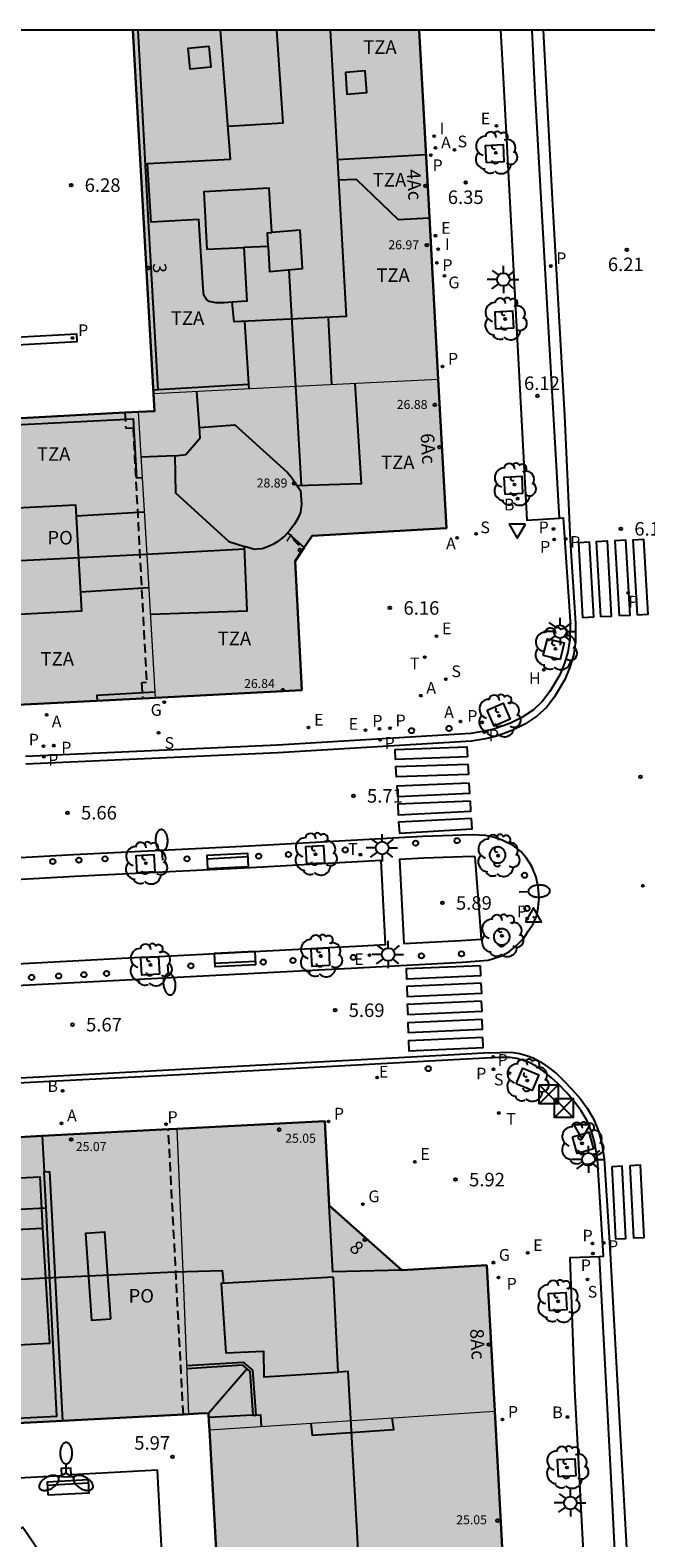
# Model space of a CAD drawing. Units: metres. Extents: x 583093 to 583448, y 4795039 to 4795290.
# Drawn here: x 583352 to 583386, y 4795207 to 4795290 of the extents above; entities that cross this region are included whole.
import ezdxf
from ezdxf.enums import TextEntityAlignment as Align

# ---------------------------------------------------------------- set-up
doc = ezdxf.new("R2010")
doc.units = ezdxf.units.M
doc.linetypes.add('TRAZOS_NORMALES', pattern=[0.75, 0.5, -0.25])
for name, color, linetype in [('010106', 9, 'Continuous'), ('020204', 9, 'Continuous'), ('020308', 9, 'Continuous'), ('030201', 9, 'Continuous'), ('060106', 9, 'BARANDILLA'), ('060108', 9, 'Continuous'), ('060113', 4, 'Continuous'), ('060124', 9, 'Continuous'), ('060126', 9, 'Continuous'), ('060130', 9, 'Continuous'), ('070105', 6, 'Continuous'), ('080104', 9, 'TRAZOS_NORMALES'), ('080106', 1, 'Continuous'), ('080109', 9, 'Continuous'), ('080110', 9, 'Continuous'), ('080125', 6, 'Continuous'), ('080201', 9, 'Continuous'), ('080202', 9, 'Continuous'), ('080303', 9, 'Continuous'), ('080308', 9, 'Continuous'), ('080311', 9, 'Continuous'), ('080315', 9, 'Continuous'), ('080316', 9, 'Continuous'), ('090202', 1, 'Continuous'), ('090203', 9, 'Continuous'), ('100101', 9, 'Continuous'), ('100105', 3, 'Continuous'), ('100202', 3, 'Continuous'), ('110104', 9, 'Continuous'), ('200202', 4, 'Continuous'), ('200204', 4, 'Continuous'), ('200205', 4, 'Continuous'), ('200302', 4, 'Continuous'), ('200304', 4, 'Continuous'), ('200305', 4, 'Continuous'), ('210201', 9, 'Continuous'), ('210203', 4, 'Continuous'), ('210204', 9, 'Continuous'), ('210205', 4, 'Continuous'), ('210301', 9, 'Continuous'), ('210303', 4, 'Continuous'), ('210304', 9, 'Continuous'), ('210305', 4, 'Continuous'), ('220205', 1, 'Continuous'), ('220207', 9, 'Continuous'), ('220305', 1, 'Continuous'), ('220307', 9, 'Continuous'), ('230204', 9, 'Continuous'), ('230304', 9, 'Continuous'), ('240205', 1, 'Continuous'), ('240305', 1, 'Continuous'), ('250202', 9, 'Continuous'), ('250205', 9, 'Continuous'), ('250206', 9, 'Continuous'), ('260101', 9, 'Continuous'), ('260202', 9, 'Continuous'), ('260203', 9, 'Continuous'), ('260205', 9, 'Continuous'), ('260303', 9, 'Continuous'), ('270204', 9, 'Continuous'), ('270304', 9, 'Continuous'), ('990501', 21, 'Continuous')]:
    doc.layers.add(name, color=color, linetype=linetype)
doc.layers.add('080111', color=7, linetype='Continuous', lineweight=30)
doc.layers.add('080117', color=7, linetype='Continuous', lineweight=20)
doc.styles.add('ARIAL', font='ARIAL.TTF', dxfattribs={"height": 1})
doc.styles.add('ARIALI', font='ARIALI.TTF', dxfattribs={"height": 1})
doc.styles.add('ROMANS', font='romans__.ttf', dxfattribs={"height": 1})
doc.linetypes.add('BARANDILLA', pattern='A,1,[201,DONOSTI.shx,S=0.1,R=0,X=0,Y=0],1', length=2)

# ---------------------------------------------------------------- blocks, each defined once
blk = doc.blocks.new('BANCO')
blk.add_line((1.125, 0.1875), (-1.125, 0.1875))
blk.add_lwpolyline([(1.125, 0.75), (1.125, 0), (-1.125, 0), (-1.125, 0.75)], close=True)
blk = doc.blocks.new('FAROLM')
for q in [(0, 0.5), (0.433, -0.25), (-0.433, -0.25)]:
    blk.add_line((0, 0), q)
for points in [[(0, 0.5, 0.159986), (0.117, 0.538, 0.106322), (0.238, 0.675, 0.071006), (0.309, 0.858, 0.057309), (0.337, 1.099, 0.057309), (0.309, 1.339, 0.071006), (0.238, 1.522, 0.106322), (0.117, 1.659, 0.159986), (0, 1.697, 0.159986), (-0.117, 1.659, 0.106322), (-0.238, 1.522, 0.071006), (-0.309, 1.339, 0.057309), (-0.337, 1.099, 0.057309), (-0.309, 0.858, 0.071006), (-0.238, 0.675, 0.106322), (-0.117, 0.538, 0.159986)], [(-0.433, -0.25, 0.159986), (-0.525, -0.168, 0.106322), (-0.704, -0.131, 0.071006), (-0.898, -0.161, 0.057309), (-1.12, -0.258, 0.057309), (-1.315, -0.402, 0.071006), (-1.437, -0.555, 0.106322), (-1.495, -0.728, 0.159986), (-1.47, -0.849, 0.159986), (-1.378, -0.931, 0.106322), (-1.199, -0.967, 0.071006), (-1.005, -0.937, 0.057309), (-0.783, -0.841, 0.057309), (-0.588, -0.697, 0.071006), (-0.466, -0.544, 0.106322), (-0.408, -0.371, 0.159986)], [(0.433, -0.25, 0.159986), (0.408, -0.371, 0.106322), (0.466, -0.544, 0.071006), (0.588, -0.697, 0.057309), (0.783, -0.841, 0.057309), (1.005, -0.937, 0.071006), (1.199, -0.967, 0.106322), (1.378, -0.931, 0.159986), (1.47, -0.849, 0.159986), (1.495, -0.728, 0.106322), (1.437, -0.555, 0.071006), (1.315, -0.402, 0.057309), (1.12, -0.258, 0.057309), (0.898, -0.161, 0.071006), (0.704, -0.131, 0.106322), (0.525, -0.168, 0.159986)]]:
    blk.add_lwpolyline(points, format="xyb", close=True)
blk = doc.blocks.new('ARBOL')
blk.add_circle((0, 0), 0.0587)
for centre, radius, start, end in [((-0.564, 0.381), 0.532, 92.28, 254.58), ((-0.28, 0.855), 0.3, 359.28777, 173.60777), ((0.097, 0.97), 0.21, 23.15651, 160.46651), ((0.438, 0.881), 0.24, 301.57804, 139.32804), ((-0.091, 0.321), 0.12, 119.14, 310.56), ((0.656, 0.288), 0.443, 319.85562, 114.76562), ((0.819, -0.249), 0.383, 235.52754, 62.02753), ((-0.556, -0.339), 0.555, 142.64, 266.54), ((-0.039, -0.384), 0.21, 189.64, 323.88), ((0.299, -0.624), 0.532, 224.67, 0.24), ((-0.301, -0.676), 0.45, 213.78, 295.32)]:
    blk.add_arc(centre, radius, start, end)
blk = doc.blocks.new('BloquePortal')
blk.add_circle((0, 0), 0.075)
at = {"flags": 5}
blk.add_attdef('INDICE', text='', height=0.75, dxfattribs=at).set_placement((0, 0), align=Align.MIDDLE_CENTER)
blk = doc.blocks.new('COTAPU')
blk.add_circle((0, 0), 0.075)
blk = doc.blocks.new('REGTRA')
blk.add_circle((0, 0), 0.055)
blk = doc.blocks.new('FAROLA')
for p, q in [((-0.355, 0), (-0.895, 0)), ((-0.63, 0.51), (-0.255, 0.245)), ((0, 0.355), (0, 0.755)), ((0.605, 0.49), (0.276, 0.223)), ((0.355, 0), (0.855, 0)), ((-0.65, -0.52), (-0.255, -0.24)), ((0, -0.355), (0, -0.755)), ((0.585, -0.52), (0.256, -0.246))]:
    blk.add_line(p, q)
blk.add_circle((0, 0), 0.355)
blk = doc.blocks.new('SETRA')
at = {"linetype": 'Continuous'}
blk.add_lwpolyline([(0.451, 0.26), (-0.45, 0.26), (-0.001, -0.52)], close=True, dxfattribs=at)
blk = doc.blocks.new('REIND')
blk.add_circle((0, 0), 0.055)
blk = doc.blocks.new('REGELE')
blk.add_circle((0, 0), 0.055)
blk = doc.blocks.new('HUEPIV')
blk.add_circle((0, 0), 0.145)
blk = doc.blocks.new('FAREDI')
blk.add_line((0, 0), (0.5, 0))
blk.add_lwpolyline([(0.5, 0, 0.159986), (0.538, -0.117, 0.106322), (0.675, -0.238, 0.071006), (0.858, -0.309, 0.057309), (1.099, -0.337, 0.057309), (1.339, -0.309, 0.071006), (1.522, -0.238, 0.106322), (1.659, -0.117, 0.159986), (1.697, 0, 0.159986), (1.659, 0.117, 0.106322), (1.522, 0.238, 0.071006), (1.339, 0.309, 0.057309), (1.099, 0.337, 0.057309), (0.858, 0.309, 0.071006), (0.675, 0.238, 0.106322), (0.538, 0.117, 0.159986)], format="xyb", close=True)
blk = doc.blocks.new('RETEL')
blk.add_circle((0, 0), 0.055)
blk = doc.blocks.new('REGAS')
blk.add_circle((0, 0), 0.055)
blk = doc.blocks.new('ABAS')
blk.add_circle((0, 0), 0.055)
blk = doc.blocks.new('PLUVI3')
blk.add_circle((0, 0), 0.055)
blk = doc.blocks.new('REGALU')
blk.add_circle((0, 0), 0.055)
blk = doc.blocks.new('SANEA')
blk.add_circle((0, 0), 0.055)
blk = doc.blocks.new('PLUVI2')
blk.add_circle((0, 0), 0.055)
blk = doc.blocks.new('HIDRAN')
blk.add_circle((0, 0), 0.055)
blk = doc.blocks.new('PLUVI1')
blk.add_circle((0, 0), 0.055)
blk = doc.blocks.new('BOCAR')
blk.add_circle((0, 0), 0.055)
blk = doc.blocks.new('VERTOP')
blk.add_lwpolyline([(-0.45, -0.26), (0.45, -0.26), (0, 0.52)], close=True)
blk.add_point((0, 0))
blk = doc.blocks.new('BUZON')
for p, q in [((-0.525, 0.525), (0.525, -0.525)), ((0.525, 0.525), (-0.525, -0.525))]:
    blk.add_line(p, q)
blk.add_lwpolyline([(-0.525, 0.525), (0.525, 0.525), (0.525, -0.525), (-0.525, -0.525)], close=True)
blk = doc.blocks.new('PUNTO')
blk.add_circle((0, 0), 0.075)

msp = doc.modelspace()

# ---------------------------------------------------------------- hatches: boundary and pattern name
at = {"layer": '990501'}
for points in [[(583373.723, 4795290.172), (583357.846, 4795290.173), (583358.423, 4795280.094), (583359.001, 4795270.015), (583366.891, 4795270.411), (583374.78, 4795270.808), (583374.252, 4795280.49)], [(583366.851, 4795260.735), (583367.785, 4795262.124), (583375.231, 4795262.547), (583374.78, 4795270.808), (583366.891, 4795270.411), (583359.001, 4795270.015), (583359.056, 4795269.054), (583358.17, 4795269.007), (583358.639, 4795261.077), (583359.108, 4795253.149), (583367.209, 4795253.578)], [(583358.639, 4795261.077), (583358.17, 4795269.007), (583345.551, 4795268.337), (583332.933, 4795267.669), (583333.353, 4795259.76), (583333.772, 4795251.851), (583358.402, 4795253.112), (583359.108, 4795253.149)], [(583377.466, 4795221.674), (583372.755, 4795221.398), (583370.748, 4795223.196), (583368.742, 4795224.994), (583368.484, 4795229.668), (583360.287, 4795229.244), (583360.615, 4795221.33), (583360.942, 4795213.418), (583361.491, 4795213.447), (583362.041, 4795213.475), (583362.067, 4795213.007), (583362.094, 4795212.538), (583370.002, 4795213.059), (583377.91, 4795213.581)], [(583360.615, 4795221.33), (583360.287, 4795229.244), (583359.848, 4795229.221), (583335.053, 4795227.906), (583335.45, 4795220.007), (583335.847, 4795212.107), (583348.395, 4795212.763), (583360.942, 4795213.418)], [(583377.91, 4795213.581), (583370.002, 4795213.059), (583362.094, 4795212.538), (583362.809, 4795199.903), (583363.523, 4795187.268), (583371.413, 4795187.725), (583379.301, 4795188.182), (583378.606, 4795200.882)]]:
    msp.add_hatch(color=256, dxfattribs=at).paths.add_polyline_path(points)

# ---------------------------------------------------------------- linework, layer by layer
at = {"layer": '010106', "flags": 128}
msp.add_lwpolyline([(583094.151, 4795040.185), (583444.141, 4795040.178), (583444.147, 4795290.171), (583094.157, 4795290.178)], close=True, dxfattribs=at)
at = {"layer": '060106'}
for points in [[(583352.835, 4795228.849, 6.043), (583352.938, 4795226.862, 6.043)], [(583360.831, 4795216.109, 26.13), (583363.96, 4795216.306, 26.133), (583364.489, 4795215.851, 26.128), (583364.662, 4795213.36, 26.144)]]:
    msp.add_polyline3d(points, dxfattribs=at)
at = {"layer": '060108'}
for points in [[(583378.23, 4795290.172, 6.411), (583378.35, 4795287.886, 6.4), (583379.685, 4795262.999, 6.166), (583381.5, 4795263.12, 6.14)], [(583381.5, 4795263.12, 6.14), (583381.708, 4795263.134, 6.137), (583382.086, 4795257.4, 6.171), (583382.075, 4795256.387, 6.137), (583381.966, 4795255.676, 6.115), (583381.78, 4795255.072, 6.034), (583381.512, 4795254.424, 6.019), (583380.956, 4795253.489, 5.972), (583380.558, 4795252.956, 5.951), (583380.048, 4795252.488, 5.928), (583379.418, 4795252.061, 5.895), (583378.737, 4795251.731, 5.882), (583378.27, 4795251.553, 5.873), (583377.857, 4795251.417, 5.868), (583377.33, 4795251.29, 5.866), (583376.577, 4795251.171, 5.835), (583365.866, 4795250.527, 5.796), (583351.897, 4795249.893, 5.676)], [(583347.107, 4795236.969, 5.799), (583370.302, 4795238.17, 5.835), (583376.105, 4795238.49, 5.802), (583377.546, 4795238.587, 5.825), (583378.24, 4795238.818, 5.855), (583378.73, 4795239.073, 5.878), (583379.135, 4795239.431, 5.917), (583379.517, 4795239.823, 5.936), (583379.77, 4795240.195, 5.943), (583380.031, 4795240.613, 5.951), (583380.24, 4795241.081, 5.961), (583380.31, 4795241.499, 5.966), (583380.364, 4795242.044, 5.964), (583380.309, 4795242.654, 5.964), (583380.203, 4795243.202, 5.951), (583379.957, 4795243.794, 5.938), (583379.673, 4795244.255, 5.948), (583379.362, 4795244.614, 5.951), (583378.924, 4795244.957, 5.943), (583378.329, 4795245.246, 5.954), (583377.828, 4795245.423, 5.931), (583377.419, 4795245.517, 5.928), (583376.653, 4795245.547, 5.899), (583373.925, 4795245.449, 5.853), (583364.316, 4795244.927, 5.824), (583354.572, 4795244.444, 5.824), (583344.386, 4795243.861, 5.765)], [(583383.716, 4795222.168, 5.845), (583383.938, 4795222.176, 5.842), (583383.595, 4795227.55, 5.893), (583383.448, 4795228.454, 5.897), (583383.289, 4795229.037, 5.897), (583383.025, 4795229.682, 5.893), (583382.692, 4795230.235, 5.881), (583382.319, 4795230.761, 5.869), (583381.885, 4795231.248, 5.853), (583381.437, 4795231.709, 5.835), (583381.062, 4795232.075, 5.827), (583380.606, 4795232.442, 5.821), (583380.196, 4795232.722, 5.819), (583379.825, 4795232.921, 5.819), (583379.486, 4795233.039, 5.817), (583379.127, 4795233.145, 5.821), (583378.74, 4795233.204, 5.817), (583378.139, 4795233.192, 5.815), (583376.301, 4795233.112, 5.805), (583370.947, 4795232.808, 5.781), (583360.131, 4795232.222, 5.713), (583341.709, 4795231.278, 5.673), (583328.522, 4795230.557, 5.667)], [(583386.154, 4795179.554, 5.541), (583384.239, 4795179.43, 5.561), (583383.312, 4795196.716, 5.675), (583382.35, 4795214.81, 5.779), (583382.081, 4795222.107, 5.869), (583383.716, 4795222.168, 5.845)]]:
    msp.add_polyline3d(points, dxfattribs=at)
at = {"layer": '060113'}
for points in [[(583380.594, 4795290.172, 6.24), (583381.088, 4795280.826, 6.184), (583381.766, 4795268.8, 6.115), (583382.091, 4795261.871, 6.094), (583382.393, 4795257.285, 6.12), (583382.382, 4795256.24, 6.086), (583382.266, 4795255.486, 6.064), (583382.07, 4795254.847, 5.983), (583381.788, 4795254.166, 5.968), (583381.213, 4795253.199, 5.921), (583380.789, 4795252.631, 5.9), (583380.242, 4795252.129, 5.877), (583379.575, 4795251.678, 5.844), (583378.863, 4795251.332, 5.831), (583378.377, 4795251.147, 5.822), (583377.946, 4795251.005, 5.817), (583377.396, 4795250.873, 5.815), (583376.617, 4795250.749, 5.784), (583365.889, 4795250.104, 5.745), (583351.921, 4795249.47, 5.625)], [(583381.5, 4795263.12, 6.062), (583380.814, 4795275.011, 6.156), (583380.148, 4795286.711, 6.188), (583379.979, 4795290.172, 6.206)], [(583339.654, 4795272.075, 6.01), (583330.697, 4795271.628, 6.006), (583318.394, 4795270.967, 6.012), (583310.716, 4795270.586, 5.993), (583310.694, 4795271.035, 5.993), (583318.371, 4795271.416, 6.012), (583330.674, 4795272.077, 6.006), (583343.668, 4795272.727, 6.013), (583354.724, 4795273.331, 6.006), (583354.749, 4795272.882, 6.006), (583351.09, 4795272.682, 6.008)], [(583343.01, 4795231.613, 5.611), (583367.409, 4795232.912, 5.617), (583375.33, 4795233.34, 5.671), (583377.281, 4795233.459, 5.687), (583378.214, 4795233.476, 5.723), (583378.844, 4795233.488, 5.725), (583379.277, 4795233.422, 5.729), (583379.662, 4795233.309, 5.725), (583380.03, 4795233.181, 5.727), (583380.436, 4795232.963, 5.727), (583380.869, 4795232.667, 5.729), (583381.346, 4795232.284, 5.735), (583381.734, 4795231.905, 5.743), (583382.189, 4795231.436, 5.761), (583382.638, 4795230.932, 5.777), (583383.028, 4795230.383, 5.789), (583383.378, 4795229.801, 5.801), (583383.658, 4795229.118, 5.805), (583383.826, 4795228.502, 5.805), (583383.978, 4795227.568, 5.801), (583384.311, 4795222.344, 5.751)], [(583386.154, 4795179.554, 5.536), (583384.826, 4795200.694, 5.512), (583384.393, 4795209.156, 5.651), (583383.716, 4795222.168, 5.779)], [(583384.311, 4795222.344, 5.751), (583384.828, 4795212.958, 5.679), (583385.277, 4795204.662, 5.55)]]:
    msp.add_polyline3d(points, dxfattribs=at)
at = {"layer": '060124'}
for points in [[(583354.435, 4795210.05, 5.926), (583354.423, 4795210.416, 5.924), (583353.887, 4795210.397, 5.917), (583353.9, 4795210.016, 5.919)], [(583353.903, 4795209.941, 5.92), (583354.439, 4795209.96, 5.927), (583354.435, 4795210.05, 5.926)], [(583353.9, 4795210.016, 5.919), (583353.903, 4795209.941, 5.92)]]:
    msp.add_polyline3d(points, dxfattribs=at)
at = {"layer": '060126'}
msp.add_polyline3d([(583353.044, 4795224.84, 5.68), (583350.104, 4795224.694, 5.68)], dxfattribs=at)
at = {"layer": '060130'}
for points in [[(583355.854, 4795187.615, 5.915), (583360.398, 4795187.871, 5.952), (583359.218, 4795210.311, 5.993), (583354.435, 4795210.05, 5.936)], [(583343.536, 4795209.449, 5.992), (583344.372, 4795209.493, 6.001), (583353.9, 4795210.016, 5.831)]]:
    msp.add_polyline3d(points, dxfattribs=at)
at = {"layer": '070105'}
for points in [[(583352.938, 4795226.862, 6.043), (583353.229, 4795226.877, 6.043)], [(583353.044, 4795224.84, 6.042), (583352.938, 4795226.862, 6.043)], [(583353.229, 4795226.877, 6.043), (583353.951, 4795213.053, 6.043)], [(583350.729, 4795213.15, 6.015), (583353.647, 4795213.302, 6.04), (583353.044, 4795224.84, 6.042)]]:
    msp.add_polyline3d(points, dxfattribs=at)
at = {"layer": '080104'}
for points in [[(583357.409, 4795268.967, 6.142), (583357.457, 4795268.102, 6.143), (583357.866, 4795268.124, 6.152), (583358.614, 4795253.992, 6.141), (583358.339, 4795253.977, 6.137), (583358.395, 4795253.111, 6.134)], [(583360.651, 4795213.402, 6.087), (583359.82, 4795229.22, 5.946)]]:
    msp.add_polyline3d(points, dxfattribs=at)
at = {"layer": '080106'}
for points in [[(583364.048, 4795274.024, 27.484), (583364.272, 4795270.28, 27.466)], [(583368.671, 4795274.242, 27.566), (583368.865, 4795270.511, 27.576)], [(583354.714, 4795263.247, 26.919), (583358.498, 4795263.468, 26.905)], [(583354.953, 4795259.033, 26.96), (583358.747, 4795259.27, 26.965)], [(583352.847, 4795223.706, 27.903), (583353.242, 4795217.33, 27.494), (583342.779, 4795216.775, 27.465), (583342.414, 4795224.091, 27.448), (583343.038, 4795224.115, 27.471)], [(583356.634, 4795218.708, 27.589), (583356.302, 4795223.502, 27.562), (583355.234, 4795223.428, 27.577), (583355.566, 4795218.634, 27.604), (583356.634, 4795218.708, 27.589)], [(583360.838, 4795215.954, 26.138), (583363.907, 4795216.147, 26.143), (583364.339, 4795215.776, 26.138), (583364.507, 4795213.351, 26.143), (583362.055, 4795213.224, 26.375)]]:
    msp.add_polyline3d(points, dxfattribs=at)
at = {"layer": '080109'}
for points in [[(583365.82, 4795290.172, 28.326), (583366.158, 4795285.028, 28.376), (583363.128, 4795284.842, 28.363)], [(583366.489, 4795276.889, 28.337), (583367.18, 4795264.916, 28.294)], [(583364.05, 4795261.384, 28.232), (583358.606, 4795261.095, 28.214), (583349.019, 4795260.608, 27.985)], [(583372.755, 4795221.398, 26.942), (583368.941, 4795221.303, 27.847), (583368.742, 4795224.994, 26.921)], [(583336.128, 4795220.128, 27.604), (583342.571, 4795220.402, 28.642), (583353.019, 4795220.981, 28.698), (583360.18, 4795221.315, 27.716), (583362.807, 4795221.383, 27.754), (583362.886, 4795220.662, 27.834)], [(583362.041, 4795213.475, 26.631), (583364.169, 4795215.922, 26.184)], [(583370.349, 4795205.898, 27.711), (583369.786, 4795215.787, 27.679), (583369.234, 4795215.746, 27.679)]]:
    msp.add_polyline3d(points, dxfattribs=at)
at = {"layer": '080110'}
for points in [[(583363.365, 4795275.091, 28.398), (583362.917, 4795275.057, 28.39), (583362.452, 4795275.056, 28.388), (583362.079, 4795275.122, 28.39), (583361.928, 4795275.246, 28.39), (583361.786, 4795275.47, 28.39), (583361.746, 4795275.867, 28.388), (583361.504, 4795279.684, 28.408), (583358.862, 4795279.524, 28.385), (583358.657, 4795282.784, 28.303), (583363.268, 4795283.03, 28.395), (583362.715, 4795290.172, 27.806)], [(583368.781, 4795290.172, 27.494), (583369.672, 4795274.289, 27.498), (583363.474, 4795273.996, 27.731), (583363.365, 4795275.091, 28.398)], [(583365.561, 4795278.961, 28.857), (583365.403, 4795281.405, 28.843), (583361.785, 4795281.213, 28.857), (583361.961, 4795278.038, 28.88), (583364, 4795278.123, 28.831)], [(583365.347, 4795278.18, 29.648), (583365.307, 4795278.943, 29.687), (583365.561, 4795278.961, 29.687)], [(583365.347, 4795278.18, 29.648), (583365.421, 4795276.798, 29.578), (583367.262, 4795276.955, 29.685), (583367.117, 4795279.077, 29.685), (583365.561, 4795278.961, 29.687)], [(583364, 4795278.123, 28.512), (583364.162, 4795275.153, 28.413), (583363.365, 4795275.091, 28.398)], [(583365.347, 4795278.18, 29.648), (583364, 4795278.123, 28.831)], [(583370.15, 4795270.576, 27.127), (583370.507, 4795265.012, 27.1), (583366.968, 4795264.91, 28.163)], [(583361.555, 4795268.146, 26.464), (583361.406, 4795270.136, 26.405)], [(583360.173, 4795266.564, 28.837), (583360.797, 4795266.637, 28.817), (583361.576, 4795267.573, 28.816), (583361.555, 4795268.146, 28.822)], [(583361.555, 4795268.146, 28.822), (583363.514, 4795268.282, 28.864), (583366.412, 4795265.671, 28.919), (583366.629, 4795265.412, 28.903), (583366.968, 4795264.91, 28.163)], [(583360.173, 4795266.564, 26.587), (583358.319, 4795266.491, 26.569)], [(583360.173, 4795266.564, 28.837), (583360.215, 4795264.513, 28.877), (583363.165, 4795261.822, 28.893), (583364.043, 4795261.546, 28.932)], [(583366.968, 4795264.91, 28.163), (583367.145, 4795264.646, 28.9), (583367.199, 4795263.879, 28.936), (583367.14, 4795263.449, 28.933), (583367.017, 4795263.127, 28.935), (583366.817, 4795262.781, 28.941), (583366.516, 4795262.39, 28.946), (583366.273, 4795262.123, 28.953), (583365.892, 4795261.822, 28.967), (583365.612, 4795261.648, 28.974), (583365.282, 4795261.5, 28.974), (583365.024, 4795261.418, 28.961), (583364.736, 4795261.387, 28.961), (583364.586, 4795261.375, 28.956), (583364.043, 4795261.546, 28.932)], [(583348.882, 4795263.56, 28.462), (583354.68, 4795263.859, 26.927), (583355.014, 4795257.95, 26.921), (583335.16, 4795256.902, 26.921), (583334.787, 4795262.834, 26.857), (583343.098, 4795263.263, 26.886)], [(583358.835, 4795257.781, 26.939), (583364.19, 4795257.979, 26.999), (583364.043, 4795261.546, 28.932)]]:
    msp.add_polyline3d(points, dxfattribs=at)
for points in [[(583348.96, 4795227.319, 28.124), (583349.003, 4795226.399, 28.138), (583352.694, 4795226.585, 28.231), (583352.847, 4795223.706, 28.027), (583343.074, 4795223.207, 28.046), (583342.961, 4795226.094, 28.056), (583345.849, 4795226.24, 28.19), (583345.821, 4795227.139, 28.192)], [(583368.969, 4795221.01, 28.226), (583362.74, 4795220.654, 28.309), (583363.001, 4795216.816, 28.362), (583365.085, 4795216.908, 28.36), (583365.121, 4795215.489, 28.263), (583369.234, 4795215.746, 28.219)]]:
    msp.add_polyline3d(points, close=True, dxfattribs=at)
at = {"layer": '080111'}
for points in [[(583357.846, 4795290.173, 6.584), (583358.423, 4795280.094, 6.382), (583359.001, 4795270.015, 6.179)], [(583374.78, 4795270.808, 6.391), (583374.252, 4795280.49, 6.478), (583373.723, 4795290.172, 6.566)], [(583367.35, 4795261.476, 6.34), (583367.785, 4795262.124, 6.335), (583375.231, 4795262.547, 6.317), (583374.78, 4795270.808, 6.391)], [(583359.001, 4795270.015, 6.179), (583359.056, 4795269.054, 6.16), (583358.17, 4795269.007, 6.16)], [(583357.409, 4795268.967, 6.159), (583351.304, 4795268.643, 6.156)], [(583358.17, 4795269.007, 6.16), (583357.409, 4795268.967, 6.159)], [(583359.108, 4795253.149, 5.946), (583367.209, 4795253.578, 5.994), (583366.851, 4795260.735, 6.346), (583367.35, 4795261.476, 6.34)], [(583334.351, 4795251.881, 5.844), (583358.395, 4795253.111, 5.942)], [(583358.395, 4795253.111, 5.942), (583359.108, 4795253.149, 5.946)], [(583360.287, 4795229.244, 5.872), (583368.484, 4795229.668, 5.885), (583368.742, 4795224.994, 6.017), (583370.748, 4795223.196, 6.022), (583372.755, 4795221.398, 6.027), (583377.466, 4795221.674, 5.98), (583377.91, 4795213.581, 5.93)], [(583349.902, 4795228.694, 5.842), (583352.835, 4795228.849, 5.85)], [(583352.835, 4795228.849, 5.85), (583359.82, 4795229.22, 5.871)], [(583359.82, 4795229.22, 5.871), (583359.848, 4795229.221, 5.871), (583360.287, 4795229.244, 5.872)], [(583360.651, 4795213.402, 6.1), (583353.951, 4795213.053, 6.043)], [(583360.942, 4795213.418, 6.103), (583360.651, 4795213.402, 6.1)], [(583362.094, 4795212.538, 6.108), (583362.067, 4795213.007, 6.11), (583362.041, 4795213.475, 6.112), (583361.491, 4795213.447, 6.108), (583360.942, 4795213.418, 6.103)], [(583377.91, 4795213.581, 5.93), (583378.606, 4795200.882, 5.852), (583379.301, 4795188.182, 5.774)], [(583353.951, 4795213.053, 6.043), (583350.744, 4795212.885, 6.015)], [(583363.523, 4795187.268, 6.013), (583362.809, 4795199.903, 6.06), (583362.094, 4795212.538, 6.108)]]:
    msp.add_polyline3d(points, dxfattribs=at)
at = {"layer": '080117'}
for points in [[(583374.78, 4795270.808, 27.262), (583366.891, 4795270.411, 27.445), (583359.001, 4795270.015, 27.628)], [(583359.108, 4795253.149, 26.349), (583358.639, 4795261.077, 26.349), (583358.17, 4795269.007, 26.349)], [(583360.287, 4795229.244, 25.289), (583360.615, 4795221.33, 25.934), (583360.942, 4795213.418, 26.579)], [(583362.094, 4795212.538, 26.737), (583370.002, 4795213.059, 26.078), (583377.91, 4795213.581, 25.419)]]:
    msp.add_polyline3d(points, dxfattribs=at)
at = {"layer": '080125'}
for points in [[(583359.249, 4795270.233, 26.992), (583358.727, 4795279.605, 26.96), (583358.209, 4795289.155, 26.944), (583358.151, 4795290.173, 26.947)], [(583362.062, 4795289.289, 29.184), (583362.176, 4795288.125, 29.249), (583361.037, 4795288.016, 29.266), (583360.923, 4795289.179, 29.201), (583362.062, 4795289.289, 29.184)], [(583369.631, 4795287.838, 29.385), (583369.719, 4795286.635, 29.376), (583370.812, 4795286.715, 29.365), (583370.724, 4795287.918, 29.374), (583369.631, 4795287.838, 29.385)], [(583374.1, 4795283.267, 27.231), (583369.184, 4795282.992, 27.467)], [(583369.246, 4795281.872, 27.558), (583370.225, 4795281.91, 27.66), (583372.55, 4795279.68, 27.692), (583374.291, 4795279.772, 27.136)], [(583359.249, 4795270.233, 26.992), (583358.989, 4795270.218, 27.564)], [(583364.258, 4795270.517, 27.573), (583359.249, 4795270.233, 26.992)], [(583351.323, 4795268.296, 26.433), (583357.868, 4795268.626, 26.436), (583358.05, 4795265.344, 26.429), (583358.386, 4795265.363, 26.406)], [(583366.439, 4795262.305, 27.609), (583367.35, 4795261.476, 27.626)], [(583359.089, 4795253.469, 26.322), (583355.854, 4795253.279, 26.361), (583355.873, 4795252.982, 26.395)], [(583364.662, 4795213.36, 27.801), (583364.929, 4795213.377, 27.806), (583364.972, 4795212.728, 27.821)], [(583364.507, 4795213.351, 27.798), (583364.662, 4795213.36, 27.801)], [(583367.726, 4795212.909, 28.575), (583367.79, 4795212.25, 28.591), (583372.317, 4795212.557, 28.686), (583372.233, 4795213.206, 28.669)]]:
    msp.add_polyline3d(points, dxfattribs=at)
at = {"layer": '100101'}
for points in [[(583377.454, 4795282.815, 6.423), (583377.403, 4795283.78, 6.43), (583378.368, 4795283.831, 6.43), (583378.418, 4795282.866, 6.423), (583377.454, 4795282.815, 6.423)], [(583377.978, 4795273.597, 6.367), (583377.927, 4795274.562, 6.374), (583378.892, 4795274.613, 6.374), (583378.943, 4795273.648, 6.367), (583377.978, 4795273.597, 6.367)], [(583378.489, 4795264.419, 6.294), (583378.438, 4795265.384, 6.301), (583379.403, 4795265.435, 6.301), (583379.454, 4795264.47, 6.294), (583378.489, 4795264.419, 6.294)], [(583380.6, 4795255.488, 6.135), (583380.825, 4795256.423, 6.159), (583381.76, 4795256.198, 6.159), (583381.535, 4795255.263, 6.135), (583380.6, 4795255.488, 6.135)], [(583377.491, 4795252.469, 5.953), (583378.378, 4795252.857, 5.996), (583378.766, 4795251.97, 5.996), (583377.879, 4795251.582, 5.953), (583377.491, 4795252.469, 5.953)], [(583359.064, 4795243.487, 5.979), (583358.09, 4795243.436, 5.968), (583358.039, 4795244.41, 5.968), (583359.013, 4795244.461, 5.979), (583359.064, 4795243.487, 5.979)], [(583368.466, 4795243.981, 6.028), (583367.492, 4795243.93, 6.017), (583367.441, 4795244.904, 6.017), (583368.415, 4795244.955, 6.028), (583368.466, 4795243.981, 6.028)], [(583378.512, 4795244.43, 6.044), (583378.51, 4795244.474, 6.044), (583378.504, 4795244.518, 6.044), (583378.493, 4795244.561, 6.044), (583378.477, 4795244.603, 6.044), (583378.458, 4795244.643, 6.044), (583378.435, 4795244.681, 6.044), (583378.408, 4795244.717, 6.044), (583378.378, 4795244.749, 6.044), (583378.345, 4795244.778, 6.044), (583378.309, 4795244.804, 6.044), (583378.27, 4795244.827, 6.044), (583378.23, 4795244.845, 6.044), (583378.188, 4795244.859, 6.044), (583378.144, 4795244.869, 6.044), (583378.1, 4795244.874, 6.044), (583378.056, 4795244.876, 6.044), (583378.011, 4795244.872, 6.044), (583377.968, 4795244.865, 6.044), (583377.925, 4795244.852, 6.044), (583377.884, 4795244.836, 6.044), (583377.844, 4795244.816, 6.044), (583377.807, 4795244.792, 6.044), (583377.772, 4795244.764, 6.044), (583377.74, 4795244.733, 6.044), (583377.712, 4795244.699, 6.044), (583377.687, 4795244.662, 6.044), (583377.665, 4795244.623, 6.044), (583377.648, 4795244.582, 6.044), (583377.635, 4795244.54, 6.044), (583377.626, 4795244.497, 6.044), (583377.622, 4795244.452, 6.044), (583377.622, 4795244.408, 6.044), (583377.626, 4795244.364, 6.044), (583377.635, 4795244.32, 6.044), (583377.648, 4795244.278, 6.044), (583377.665, 4795244.237, 6.044), (583377.687, 4795244.198, 6.044), (583377.712, 4795244.161, 6.044), (583377.74, 4795244.127, 6.044), (583377.772, 4795244.096, 6.044), (583377.807, 4795244.068, 6.044), (583377.844, 4795244.044, 6.044), (583377.884, 4795244.024, 6.044), (583377.925, 4795244.008, 6.044), (583377.968, 4795243.996, 6.044), (583378.011, 4795243.988, 6.044), (583378.056, 4795243.985, 6.044), (583378.1, 4795243.986, 6.044), (583378.144, 4795243.991, 6.044), (583378.188, 4795244.001, 6.044), (583378.23, 4795244.015, 6.044), (583378.27, 4795244.034, 6.044), (583378.309, 4795244.056, 6.044), (583378.345, 4795244.082, 6.044), (583378.378, 4795244.111, 6.044), (583378.408, 4795244.144, 6.044), (583378.435, 4795244.179, 6.044), (583378.458, 4795244.217, 6.044), (583378.477, 4795244.257, 6.044), (583378.493, 4795244.299, 6.044), (583378.504, 4795244.342, 6.044), (583378.51, 4795244.386, 6.044), (583378.512, 4795244.43, 6.044)], [(583378.742, 4795239.887, 6.035), (583378.74, 4795239.932, 6.035), (583378.733, 4795239.976, 6.035), (583378.722, 4795240.019, 6.035), (583378.707, 4795240.06, 6.035), (583378.688, 4795240.1, 6.035), (583378.665, 4795240.138, 6.035), (583378.638, 4795240.174, 6.035), (583378.608, 4795240.206, 6.035), (583378.574, 4795240.236, 6.035), (583378.538, 4795240.261, 6.035), (583378.5, 4795240.284, 6.035), (583378.459, 4795240.302, 6.035), (583378.417, 4795240.316, 6.035), (583378.374, 4795240.326, 6.035), (583378.33, 4795240.331, 6.035), (583378.285, 4795240.333, 6.035), (583378.241, 4795240.329, 6.035), (583378.197, 4795240.322, 6.035), (583378.155, 4795240.31, 6.035), (583378.113, 4795240.293, 6.035), (583378.074, 4795240.273, 6.035), (583378.037, 4795240.249, 6.035), (583378.002, 4795240.221, 6.035), (583377.97, 4795240.19, 6.035), (583377.941, 4795240.157, 6.035), (583377.916, 4795240.121, 6.035), (583377.895, 4795240.082, 6.035), (583377.878, 4795240.041, 6.035), (583377.865, 4795239.998, 6.035), (583377.856, 4795239.955, 6.035), (583377.852, 4795239.91, 6.035), (583377.852, 4795239.866, 6.035), (583377.856, 4795239.822, 6.035), (583377.865, 4795239.778, 6.035), (583377.878, 4795239.736, 6.035), (583377.895, 4795239.695, 6.035), (583377.916, 4795239.656, 6.035), (583377.941, 4795239.619, 6.035), (583377.97, 4795239.585, 6.035), (583378.002, 4795239.554, 6.035), (583378.037, 4795239.527, 6.035), (583378.074, 4795239.502, 6.035), (583378.113, 4795239.482, 6.035), (583378.155, 4795239.466, 6.035), (583378.197, 4795239.454, 6.035), (583378.241, 4795239.446, 6.035), (583378.285, 4795239.443, 6.035), (583378.33, 4795239.444, 6.035), (583378.374, 4795239.449, 6.035), (583378.417, 4795239.459, 6.035), (583378.459, 4795239.474, 6.035), (583378.5, 4795239.492, 6.035), (583378.538, 4795239.514, 6.035), (583378.574, 4795239.54, 6.035), (583378.608, 4795239.569, 6.035), (583378.638, 4795239.602, 6.035), (583378.665, 4795239.636, 6.035), (583378.688, 4795239.674, 6.035), (583378.707, 4795239.714, 6.035), (583378.722, 4795239.756, 6.035), (583378.733, 4795239.799, 6.035), (583378.74, 4795239.843, 6.035), (583378.742, 4795239.887, 6.035)], [(583358.297, 4795238.724, 5.944), (583358.297, 4795238.738, 5.944), (583359.271, 4795238.789, 5.955), (583359.271, 4795238.775, 5.955)], [(583359.322, 4795237.815, 5.955), (583358.348, 4795237.764, 5.944), (583358.297, 4795238.724, 5.944)], [(583359.271, 4795238.775, 5.955), (583359.322, 4795237.815, 5.955)], [(583367.733, 4795239.204, 5.973), (583367.732, 4795239.226, 5.973), (583368.706, 4795239.277, 5.984), (583368.707, 4795239.254, 5.984)], [(583368.757, 4795238.303, 5.984), (583367.783, 4795238.252, 5.973), (583367.733, 4795239.204, 5.973)], [(583368.707, 4795239.254, 5.984), (583368.757, 4795238.303, 5.984)], [(583379.104, 4795231.735, 5.918), (583379.472, 4795232.609, 5.907), (583380.346, 4795232.241, 5.907), (583379.978, 4795231.367, 5.918), (583379.104, 4795231.735, 5.918)], [(583382.216, 4795228.788, 5.959), (583383.128, 4795229.05, 5.943), (583383.39, 4795228.138, 5.943), (583382.478, 4795227.876, 5.959), (583382.216, 4795228.788, 5.959)], [(583380.947, 4795219.153, 5.899), (583380.896, 4795220.112, 5.914), (583381.855, 4795220.163, 5.914), (583381.906, 4795219.204, 5.899), (583380.947, 4795219.153, 5.899)], [(583381.438, 4795209.935, 5.82), (583381.387, 4795210.894, 5.835), (583382.346, 4795210.945, 5.835), (583382.397, 4795209.986, 5.82), (583381.438, 4795209.935, 5.82)]]:
    msp.add_polyline3d(points, dxfattribs=at)
at = {"layer": '100105'}
msp.add_polyline3d([(583376.828, 4795244.336, 5.907), (583376.651, 4795244.343, 5.899), (583373.979, 4795244.247, 5.853), (583372.622, 4795244.175, 5.849), (583372.868, 4795239.516, 5.82), (583376.031, 4795239.691, 5.802), (583377.177, 4795239.768, 5.822)], close=True, dxfattribs=at)
for points in [[(583371.618, 4795244.12, 5.846), (583364.378, 4795243.726, 5.824), (583354.636, 4795243.243, 5.824), (583344.451, 4795242.66, 5.765), (583334.156, 4795242.132, 5.762), (583323.353, 4795241.564, 5.755), (583315.221, 4795241.144, 5.742), (583303.334, 4795240.544, 5.695), (583298.94, 4795240.295, 5.603), (583299.122, 4795235.699, 5.55), (583324.797, 4795237.07, 5.787), (583347.046, 4795238.17, 5.799), (583350.036, 4795238.325, 5.803)], [(583368.705, 4795239.291, 5.832), (583370.238, 4795239.371, 5.835), (583371.852, 4795239.46, 5.825), (583371.618, 4795244.12, 5.846)], [(583367.731, 4795239.241, 5.831), (583368.705, 4795239.291, 5.832)], [(583350.036, 4795238.325, 5.803), (583358.296, 4795238.753, 5.816)], [(583358.296, 4795238.753, 5.816), (583359.27, 4795238.803, 5.818)], [(583359.27, 4795238.803, 5.818), (583367.731, 4795239.241, 5.831)]]:
    msp.add_polyline3d(points, dxfattribs=at)
at = {"layer": '110104'}
msp.add_polyline3d([(583350.106, 4795206.047, 5.873), (583351.763, 4795207.153, 5.836), (583353.843, 4795204.072, 5.777), (583352.156, 4795202.859, 5.839)], close=True, dxfattribs=at)
at = {"layer": '260101'}
for points in [[(583384.815, 4795257.686, 6.091), (583384.578, 4795261.871, 6.091), (583385.156, 4795261.904, 6.096), (583385.393, 4795257.719, 6.096), (583384.815, 4795257.686, 6.091)], [(583385.814, 4795257.733, 6), (583385.577, 4795261.918, 6), (583386.155, 4795261.951, 6.005), (583386.392, 4795257.765, 6.005), (583385.814, 4795257.733, 6)], [(583382.798, 4795257.583, 6.02), (583382.561, 4795261.769, 6.02), (583383.139, 4795261.801, 6.025), (583383.376, 4795257.616, 6.025), (583382.798, 4795257.583, 6.02)], [(583383.791, 4795257.633, 6.013), (583383.555, 4795261.818, 6.013), (583384.132, 4795261.851, 6.018), (583384.369, 4795257.665, 6.018), (583383.791, 4795257.633, 6.013)], [(583376.401, 4795249.882, 5.791), (583372.41, 4795249.718, 5.759), (583372.382, 4795250.289, 5.751), (583376.369, 4795250.422, 5.783), (583376.401, 4795249.882, 5.792)], [(583376.46, 4795248.894, 5.808), (583372.458, 4795248.773, 5.771), (583372.43, 4795249.334, 5.764), (583376.426, 4795249.458, 5.799), (583376.46, 4795248.894, 5.808)], [(583376.489, 4795248.414, 5.815), (583372.484, 4795248.239, 5.778), (583372.513, 4795247.676, 5.785), (583376.521, 4795247.866, 5.824), (583376.489, 4795248.414, 5.815)], [(583376.561, 4795247.411, 5.828), (583372.533, 4795247.256, 5.742), (583372.548, 4795246.664, 5.796), (583376.584, 4795246.856, 5.89), (583376.561, 4795247.411, 5.828)], [(583376.624, 4795246.453, 5.874), (583372.572, 4795246.246, 5.842), (583372.624, 4795245.645, 5.824), (583376.661, 4795245.875, 5.856), (583376.624, 4795246.453, 5.874)], [(583377.118, 4795238.29, 5.767), (583372.997, 4795238.106, 5.704), (583373.021, 4795237.559, 5.723), (583377.142, 4795237.742, 5.787), (583377.118, 4795238.29, 5.767)], [(583377.161, 4795237.317, 5.765), (583373.04, 4795237.134, 5.701), (583373.064, 4795236.586, 5.721), (583377.185, 4795236.769, 5.785), (583377.161, 4795237.317, 5.765)], [(583377.181, 4795236.321, 5.738), (583373.059, 4795236.138, 5.674), (583373.084, 4795235.59, 5.694), (583377.205, 4795235.773, 5.758), (583377.181, 4795236.321, 5.738)], [(583377.213, 4795235.31, 5.723), (583373.092, 4795235.126, 5.659), (583373.116, 4795234.579, 5.679), (583377.236, 4795234.762, 5.743), (583377.213, 4795235.31, 5.723)], [(583377.244, 4795234.301, 5.708), (583373.124, 4795234.117, 5.644), (583373.148, 4795233.57, 5.664), (583377.268, 4795233.753, 5.728), (583377.244, 4795234.301, 5.708)], [(583384.397, 4795227.139, 5.795), (583384.598, 4795223.135, 5.795), (583385.177, 4795223.164, 5.795), (583384.976, 4795227.168, 5.795), (583384.397, 4795227.139, 5.795)], [(583385.404, 4795227.192, 5.804), (583385.605, 4795223.188, 5.804), (583386.184, 4795223.217, 5.804), (583385.983, 4795227.221, 5.804), (583385.404, 4795227.192, 5.804)]]:
    msp.add_polyline3d(points, dxfattribs=at)

# ---------------------------------------------------------------- block references
at = {"layer": '020204', "rotation": 359.9987685839998}
for p in [(583354.433, 4795281.584, 6.275), (583376.296, 4795281.733, 6.346), (583385.232, 4795278.002, 6.214), (583380.285, 4795269.889, 6.116), (583384.894, 4795262.521, 6.107), (583372.101, 4795258.131, 6.159), (583385.984, 4795248.768, 6.017), (583370.076, 4795247.708, 5.707), (583354.231, 4795246.772, 5.66), (583375.011, 4795241.769, 5.891), (583369.064, 4795235.818, 5.686), (583354.51, 4795235.019, 5.673), (583375.735, 4795226.425, 5.924), (583360.051, 4795211.048, 5.972)]:
    msp.add_blockref('COTAPU', p, dxfattribs=at)
at = {"layer": '030201', "rotation": 359.9987685839998}
msp.add_blockref('VERTOP', (583380.059, 4795240.974, 6.033), dxfattribs=at)
at = {"layer": '080201', "rotation": 359.9987685839998}
for p in [(583374.139, 4795278.253, 26.965), (583374.594, 4795269.389, 26.882), (583366.788, 4795265.033, 28.892), (583366.161, 4795253.563, 26.841), (583365.961, 4795229.195, 25.052), (583354.435, 4795228.652, 25.071), (583378.064, 4795207.507, 25.052)]:
    msp.add_blockref('PUNTO', p, dxfattribs=at)
at = {"layer": '080202', "rotation": 359.9987685839998}
for p in [(583374.078, 4795281.545), (583358.723, 4795276.987), (583374.844, 4795267.056), (583367.113, 4795261.346), (583370.704, 4795223.08), (583377.588, 4795217.273)]:
    msp.add_blockref('BloquePortal', p, dxfattribs=at)
at = {"layer": '090202'}
for p, rotation in [((583363.09, 4795244.469), 182.8827685609398), ((583363.533, 4795238.287), 2.833968587064246), ((583354.245, 4795209.73), 183.0377686596904)]:
    msp.add_blockref('BANCO', p, dxfattribs=dict(at, rotation=rotation))
at = {"layer": '090203', "rotation": 359.9987685839998}
for p in [(583380.895, 4795231.158, 5.926), (583381.737, 4795230.402, 5.936)]:
    msp.add_blockref('BUZON', p, dxfattribs=at)
at = {"layer": '100202', "rotation": 359.9987685839998}
for p in [(583377.967, 4795283.377, 6.31), (583378.491, 4795274.159, 6.254), (583379.002, 4795264.981, 6.181), (583381.279, 4795255.864, 6.056), (583378.158, 4795252.145, 5.94), (583358.575, 4795243.976, 5.875), (583367.977, 4795244.47, 5.924), (583378.098, 4795244.392, 5.92), (583378.309, 4795239.948, 5.959), (583358.831, 4795238.332, 5.851), (583368.266, 4795238.829, 5.88), (583379.711, 4795231.926, 5.823), (583382.746, 4795228.433, 5.866), (583381.42, 4795219.676, 5.813), (583381.911, 4795210.458, 5.734)]:
    msp.add_blockref('ARBOL', p, dxfattribs=at)
at = {"layer": '200202', "rotation": 359.9987685839998}
for p in [(583379.179, 4795264.194, 6.281), (583353.963, 4795231.353, 5.81), (583381.938, 4795213.258, 5.84)]:
    msp.add_blockref('BOCAR', p, dxfattribs=at)
at = {"layer": '200204', "rotation": 359.9987685839998}
msp.add_blockref('HIDRAN', (583380.626, 4795254.706, 6.109), dxfattribs=at)
at = {"layer": '200205', "rotation": 359.9987685839998}
for p in [(583374.629, 4795283.646, 6.469), (583375.828, 4795262.023, 6.292), (583373.811, 4795253.266, 5.958), (583353.077, 4795252.202, 5.902), (583376.018, 4795251.84, 5.903), (583353.902, 4795229.545, 5.812)]:
    msp.add_blockref('ABAS', p, dxfattribs=at)
at = {"layer": '210201', "rotation": 359.9987685839998}
for p in [(583374.364, 4795283.24, 6.459), (583374.701, 4795277.28, 6.432), (583375.012, 4795271.521, 6.387), (583379.703, 4795240.91, 5.953), (583359.692, 4795229.496, 5.85), (583368.689, 4795229.651, 5.881), (583378.117, 4795220.999, 5.962), (583378.333, 4795213.113, 5.894)]:
    msp.add_blockref('PLUVI1', p, dxfattribs=at)
at = {"layer": '210203', "rotation": 359.9987685839998}
for p in [(583381.17, 4795262.51, 6.249), (583381.197, 4795261.924, 6.244), (583385.298, 4795258.968, 6.138), (583377.204, 4795251.786, 5.93), (583371.529, 4795251.428, 5.867), (583372.105, 4795251.461, 5.87), (583352.9, 4795250.464, 5.822), (583353.476, 4795250.494, 5.822), (583377.841, 4795232.542, 5.884), (583383.322, 4795222.876, 5.919), (583383.353, 4795222.322, 5.915)]:
    msp.add_blockref('PLUVI2', p, dxfattribs=at)
at = {"layer": '210204', "rotation": 359.9987685839998}
for p in [(583375.674, 4795283.543, 6.444), (583376.883, 4795262.245, 6.296), (583375.201, 4795254.188, 6.018), (583359.283, 4795251.209, 5.872), (583378.719, 4795232.331, 5.901), (583383.044, 4795220.877, 5.788)]:
    msp.add_blockref('SANEA', p, dxfattribs=at)
at = {"layer": '210205', "rotation": 359.9987685839998}
for p in [(583381.011, 4795277.096, 6.19), (583354.512, 4795273.104, 6.043), (583381.845, 4795261.966, 5.994), (583377.332, 4795251.235, 5.716), (583371.563, 4795250.815, 5.667), (583352.921, 4795249.883, 5.735), (583377.826, 4795233.233, 5.664), (583383.947, 4795222.912, 5.699)]:
    msp.add_blockref('PLUVI3', p, dxfattribs=at)
at = {"layer": '220205', "rotation": 359.9987685839998}
for p in [(583378, 4795284.874, 6.43), (583374.629, 4795278.779, 6.417), (583374.684, 4795256.566, 6.14), (583367.591, 4795251.5, 5.866), (583370.752, 4795251.352, 5.864), (583370.975, 4795238.869, 5.976), (583373.483, 4795227.415, 5.91), (583379.734, 4795222.357, 5.943)]:
    msp.add_blockref('REGELE', p, dxfattribs=at)
at = {"layer": '220207', "rotation": 359.9987685839998}
msp.add_blockref('REGALU', (583371.386, 4795232.093, 5.862), dxfattribs=at)
at = {"layer": '230204', "rotation": 359.9987685839998}
for p in [(583375.121, 4795276.549, 6.408), (583359.597, 4795252.903, 5.946), (583370.6, 4795225.063, 5.989), (583377.832, 4795221.819, 5.98)]:
    msp.add_blockref('REGAS', p, dxfattribs=at)
at = {"layer": '240205', "rotation": 359.9987685839998}
for p in [(583374.026, 4795255.407, 6.088), (583378.133, 4795230.119, 5.913)]:
    msp.add_blockref('RETEL', p, dxfattribs=at)
at = {"layer": '250202'}
for p, rotation in [((583359.507, 4795244.151, 5.79), 93.02386856492072), ((583379.269, 4795242.393, 5.983), 1.723168587801037), ((583359.766, 4795238.352, 5.888), 276.0402686086417)]:
    msp.add_blockref('FAREDI', p, dxfattribs=dict(at, rotation=rotation))
at = {"layer": '250205', "rotation": 359.9987685839998}
msp.add_blockref('FAROLM', (583354.156, 4795210.15, 5.934), dxfattribs=at)
at = {"layer": '250206', "rotation": 359.9987685839998}
for p in [(583378.389, 4795276.346, 6.329), (583381.53, 4795256.819, 6.151), (583371.67, 4795244.82, 5.929), (583372.003, 4795238.913, 5.942), (583383.102, 4795227.546, 5.957), (583382.1, 4795208.491, 5.76)]:
    msp.add_blockref('FAROLA', p, dxfattribs=at)
at = {"layer": '260202', "rotation": 359.9987685839998}
for p in [(583373.297, 4795251.325, 5.823), (583375.378, 4795251.45, 5.831), (583373.527, 4795245.088, 5.906), (583375.823, 4795245.223, 5.938), (583356.31, 4795244.212, 5.89), (583360.856, 4795244.218, 5.79), (583364.828, 4795244.367, 5.915), (583366.476, 4795244.454, 5.915), (583369.623, 4795244.709, 5.929), (583353.414, 4795244.068, 5.89), (583354.862, 4795244.14, 5.89), (583379.559, 4795243.304, 5.892), (583379.695, 4795241.467, 5.892), (583365.079, 4795238.491, 5.869), (583366.727, 4795238.577, 5.869), (583370.072, 4795238.75, 5.869), (583373.848, 4795238.833, 5.892), (583376.067, 4795238.946, 5.888), (583352.243, 4795237.64, 5.888), (583353.741, 4795237.718, 5.888), (583355.139, 4795237.791, 5.888), (583356.394, 4795237.861, 5.872), (583361.071, 4795238.284, 5.875), (583374.223, 4795232.58, 5.81)]:
    msp.add_blockref('HUEPIV', p, dxfattribs=at)
at = {"layer": '260203', "rotation": 359.9987685839998}
msp.add_blockref('REGTRA', (583370.461, 4795244.447, 6.027), dxfattribs=at)
at = {"layer": '260205', "rotation": 359.9987685839998}
for p in [(583379.16, 4795262.513, 6.174), (583382.737, 4795229.197, 5.895)]:
    msp.add_blockref('SETRA', p, dxfattribs=at)
at = {"layer": '270204', "rotation": 359.9987685839998}
for p in [(583374.547, 4795284.299, 6.464), (583374.776, 4795278.029, 6.428), (583386.115, 4795242.721, 5.972)]:
    msp.add_blockref('REIND', p, dxfattribs=at)

# ---------------------------------------------------------------- texts
at = {"layer": '020308', "style": 'ARIAL'}
for s, p in [('6.28', (583355.183, 4795281.209, 6.275)), ('6.35', (583375.306, 4795280.537, 6.346)), ('6.21', (583384.178, 4795276.813, 6.214)), ('6.12', (583379.53, 4795270.22, 6.116)), ('6.11', (583385.644, 4795262.146, 6.107)), ('6.16', (583372.851, 4795257.756, 6.159)), ('5.71', (583370.826, 4795247.333, 5.707)), ('5.66', (583354.981, 4795246.397, 5.66)), ('5.89', (583375.761, 4795241.394, 5.891)), ('5.69', (583369.814, 4795235.443, 5.686)), ('5.67', (583355.26, 4795234.644, 5.673)), ('5.92', (583376.485, 4795226.05, 5.924)), ('5.97', (583357.932, 4795211.445, 5.972))]:
    msp.add_text(s, height=0.75, rotation=359.99877, dxfattribs=at).set_placement(p)
at = {"layer": '080303', "style": 'ARIAL'}
for s, p in [('26.97', (583372.014, 4795278.024, 26.964)), ('26.88', (583372.478, 4795269.168, 26.881)), ('28.89', (583364.715, 4795264.812, 28.891)), ('26.84', (583364.017, 4795253.689, 26.84)), ('25.07', (583354.692, 4795228.008, 25.07)), ('25.05', (583366.295, 4795228.467, 25.051)), ('25.05', (583375.773, 4795207.31, 25.051))]:
    msp.add_text(s, height=0.5, rotation=359.99877, dxfattribs=at).set_placement(p)
at = {"layer": '080308', "style": 'ARIALI'}
for s, rotation, p in [('4Ac', 273.29877, (583373.029, 4795282.442)), ('3', 273.29877, (583358.949, 4795277.243)), ('6Ac', 273.29877, (583373.798, 4795267.803)), ('7', 56.19877, (583366.948, 4795261.393)), ('8', 317.89877, (583369.797, 4795222.564)), ('8Ac', 273.29877, (583376.537, 4795218.134))]:
    msp.add_text(s, height=0.75, rotation=rotation, dxfattribs=at).set_placement(p)
at = {"layer": '080311', "style": 'ARIAL'}
for p in [(583370.619, 4795288.862), (583371.149, 4795281.502), (583371.349, 4795276.213), (583359.959, 4795273.833), (583352.539, 4795266.293), (583371.608, 4795265.833), (583362.558, 4795256.063), (583352.739, 4795254.934)]:
    msp.add_text('TZA', height=0.75, rotation=359.99877, dxfattribs=at).set_placement(p)
at = {"layer": '080315', "style": 'ARIAL'}
msp.add_text('PO', height=0.75, rotation=359.99877, dxfattribs=at).set_placement((583357.618, 4795219.605))
at = {"layer": '080316', "style": 'ARIAL'}
msp.add_text('PO', height=0.75, rotation=359.99877, dxfattribs=at).set_placement((583353.119, 4795261.653))
at = {"layer": '200302', "style": 'ROMANS'}
for p in [(583378.42, 4795263.542, 6.281), (583353.119, 4795231.287, 5.81), (583381.094, 4795213.192, 5.84)]:
    msp.add_text('B', height=0.65, rotation=359.99877, dxfattribs=at).set_placement(p)
at = {"layer": '200304', "style": 'ROMANS'}
msp.add_text('H', height=0.65, rotation=359.99877, dxfattribs=at).set_placement((583379.805, 4795253.904, 6.109))
at = {"layer": '200305', "style": 'ROMANS'}
for p in [(583374.935, 4795283.619, 6.469), (583375.213, 4795261.379, 6.292), (583374.117, 4795253.372, 5.958), (583375.106, 4795252.021, 5.903), (583353.36, 4795251.508, 5.902), (583354.208, 4795229.651, 5.812)]:
    msp.add_text('A', height=0.65, rotation=359.99877, dxfattribs=at).set_placement(p)
at = {"layer": '210301', "style": 'ROMANS'}
for p in [(583374.463, 4795282.358, 6.459), (583375.007, 4795276.819, 6.432), (583375.318, 4795271.627, 6.387), (583379.141, 4795240.973, 5.953), (583359.776, 4795229.57, 5.85), (583368.995, 4795229.757, 5.881), (583378.568, 4795220.324, 5.962), (583378.639, 4795213.219, 5.894)]:
    msp.add_text('P', height=0.65, rotation=359.99877, dxfattribs=at).set_placement(p)
at = {"layer": '210303', "style": 'ROMANS'}
for p in [(583380.341, 4795262.272, 6.249), (583380.42, 4795261.2, 6.244), (583385.31, 4795258.154, 6.138), (583371.126, 4795251.548, 5.867), (583372.411, 4795251.567, 5.87), (583376.389, 4795251.817, 5.93), (583352.084, 4795250.503, 5.822), (583353.885, 4795250.061, 5.822), (583376.88, 4795231.981, 5.884), (583382.775, 4795222.993, 5.919), (583382.679, 4795221.348, 5.915)]:
    msp.add_text('P', height=0.65, rotation=359.99877, dxfattribs=at).set_placement(p)
at = {"layer": '210304', "style": 'ROMANS'}
for p in [(583375.847, 4795283.678, 6.444), (583377.114, 4795262.274, 6.296), (583375.507, 4795254.294, 6.018), (583359.611, 4795250.32, 5.872), (583377.865, 4795231.65, 5.901), (583383.06, 4795219.877, 5.788)]:
    msp.add_text('S', height=0.65, rotation=359.99877, dxfattribs=at).set_placement(p)
at = {"layer": '210305', "style": 'ROMANS'}
for p in [(583381.317, 4795277.202, 6.19), (583354.818, 4795273.21, 6.043), (583382.089, 4795261.467, 5.994), (583377.576, 4795250.735, 5.716), (583371.807, 4795250.316, 5.667), (583353.165, 4795249.384, 5.735), (583378.07, 4795232.734, 5.664), (583384.191, 4795222.412, 5.699)]:
    msp.add_text('P', height=0.65, rotation=359.99877, dxfattribs=at).set_placement(p)
at = {"layer": '220305', "style": 'ROMANS'}
for p in [(583377.134, 4795284.951, 6.43), (583374.935, 4795278.885, 6.417), (583374.99, 4795256.672, 6.14), (583367.897, 4795251.606, 5.866), (583369.814, 4795251.371, 5.864), (583370.124, 4795238.324, 5.976), (583373.789, 4795227.521, 5.91), (583380.04, 4795222.463, 5.943)]:
    msp.add_text('E', height=0.65, rotation=359.99877, dxfattribs=at).set_placement(p)
at = {"layer": '220307', "style": 'ROMANS'}
msp.add_text('E', height=0.65, rotation=359.99877, dxfattribs=at).set_placement((583371.489, 4795232.083, 5.862))
at = {"layer": '230304', "style": 'ROMANS'}
for p in [(583375.34, 4795275.859, 6.408), (583358.841, 4795252.149, 5.946), (583370.906, 4795225.169, 5.989), (583378.138, 4795221.925, 5.98)]:
    msp.add_text('G', height=0.65, rotation=359.99877, dxfattribs=at).set_placement(p)
at = {"layer": '240305', "style": 'ROMANS'}
for p in [(583373.204, 4795254.731, 6.088), (583378.546, 4795229.465, 5.913)]:
    msp.add_text('T', height=0.65, rotation=359.99877, dxfattribs=at).set_placement(p)
at = {"layer": '260303', "style": 'ROMANS'}
msp.add_text('T', height=0.65, rotation=359.99877, dxfattribs=at).set_placement((583369.783, 4795244.437, 6.027))
at = {"layer": '270304', "style": 'ROMANS'}
for p in [(583374.853, 4795284.405, 6.464), (583375.149, 4795277.988, 6.428)]:
    msp.add_text('I', height=0.65, rotation=359.99877, dxfattribs=at).set_placement(p)

doc.saveas('drawing.dxf')
